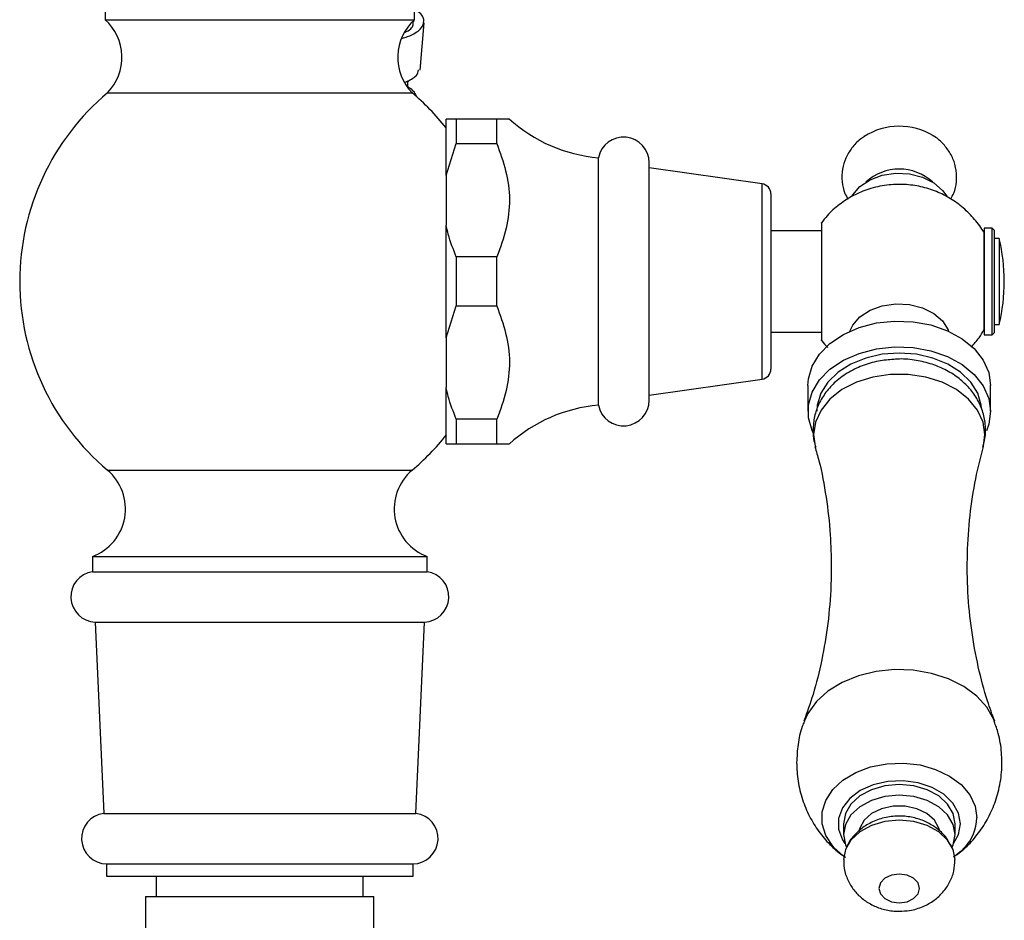
# Model space of a CAD drawing. Units: millimetres. Extents: x 33 to 5532, y 92 to 4170.
# Drawn here: x 4205 to 4302, y 1675 to 1764 of the extents above; entities that cross this region are included whole.
import ezdxf

# ---------------------------------------------------------------- set-up
doc = ezdxf.new("R2010")
doc.units = ezdxf.units.MM
doc.header["$LTSCALE"] = 20

msp = doc.modelspace()

# ---------------------------------------------------------------- linework, layer by layer
at = {"color": 7, "linetype": 'Continuous', "lineweight": 25}
for p, q in [((4213.565, 1765.87), (4213.565, 1763.87)), ((4244.065, 1763.87), (4244.065, 1765.87)), ((4213.565, 1763.87), (4244.065, 1763.87)), ((4243.976, 1763.671), (4243.986, 1763.772)), ((4244.608, 1758.902), (4245.022, 1763.545)), ((4213.815, 1756.67), (4243.815, 1756.67)), ((4248.178, 1754.07), (4247.178, 1754.07)), ((4247.178, 1748.529), (4247.178, 1754.07)), ((4248.178, 1754.07), (4248.178, 1751.654)), ((4252.178, 1754.07), (4248.178, 1754.07)), ((4252.178, 1751.654), (4252.178, 1754.07)), ((4247.178, 1748.529), (4248.178, 1751.654)), ((4248.178, 1751.654), (4252.178, 1751.654)), ((4262.178, 1725.87), (4262.178, 1750.27)), ((4267.178, 1726.37), (4267.178, 1749.77)), ((4247.178, 1748.529), (4247.178, 1743.611)), ((4278.318, 1747.692), (4267.178, 1749.27)), ((4279.178, 1746.702), (4279.178, 1738.07)), ((4247.178, 1732.529), (4247.178, 1743.611)), ((4284.178, 1743.07), (4279.178, 1743.07)), ((4300.978, 1743.32), (4300.178, 1743.32)), ((4300.178, 1743.32), (4300.178, 1732.82)), ((4301.178, 1743.12), (4300.978, 1743.32)), ((4300.978, 1741.783), (4300.978, 1743.32)), ((4301.178, 1743.12), (4301.178, 1741.641)), ((4300.978, 1732.82), (4300.978, 1741.783)), ((4301.678, 1742.32), (4301.178, 1742.32)), ((4301.178, 1741.641), (4301.178, 1733.02)), ((4301.678, 1742.32), (4301.678, 1733.82)), ((4248.178, 1740.487), (4248.178, 1735.654)), ((4252.178, 1740.487), (4248.178, 1740.487)), ((4252.178, 1735.654), (4252.178, 1740.487)), ((4279.178, 1738.07), (4279.178, 1729.439)), ((4247.178, 1732.529), (4248.178, 1735.654)), ((4248.178, 1735.654), (4252.178, 1735.654)), ((4279.178, 1733.07), (4284.178, 1733.07)), ((4300.978, 1732.82), (4301.178, 1733.02)), ((4301.178, 1733.82), (4301.678, 1733.82)), ((4247.178, 1732.529), (4247.178, 1727.611)), ((4300.178, 1732.82), (4300.978, 1732.82)), ((4267.178, 1726.87), (4278.318, 1728.449)), ((4247.178, 1722.07), (4247.178, 1727.611)), ((4282.828, 1727.817), (4282.828, 1725.272)), ((4300.828, 1725.272), (4300.828, 1727.817)), ((4252.178, 1724.487), (4248.178, 1724.487)), ((4248.178, 1724.487), (4248.178, 1722.07)), ((4252.178, 1722.07), (4252.178, 1724.487)), ((4248.178, 1722.07), (4252.178, 1722.07)), ((4212.315, 1710.97), (4212.315, 1709.47)), ((4212.315, 1710.97), (4245.315, 1710.97)), ((4245.315, 1709.47), (4245.315, 1710.97)), ((4212.315, 1709.47), (4245.315, 1709.47)), ((4212.585, 1704.5), (4213.435, 1685.65)), ((4212.585, 1704.5), (4245.045, 1704.5)), ((4244.195, 1685.65), (4245.045, 1704.5)), ((4213.435, 1685.65), (4244.195, 1685.65)), ((4286.328, 1684.613), (4286.328, 1683.552)), ((4297.328, 1683.552), (4297.328, 1684.613)), ((4296.961, 1682.457), (4296.848, 1682.627)), ((4213.715, 1680.67), (4213.715, 1679.47)), ((4213.715, 1680.67), (4243.915, 1680.67)), ((4243.915, 1679.47), (4243.915, 1680.67)), ((4213.715, 1679.47), (4243.915, 1679.47)), ((4218.615, 1679.47), (4218.615, 1677.47)), ((4239.015, 1677.47), (4239.015, 1679.47)), ((4217.565, 1677.47), (4217.565, 1674.22)), ((4217.565, 1677.47), (4240.065, 1677.47)), ((4240.065, 1674.22), (4240.065, 1677.47))]:
    msp.add_line(p, q, dxfattribs=at)
at = {"color": 8, "linetype": 'Continuous', "lineweight": 25}
for p, q in [((4278.318, 1738.07), (4278.318, 1747.692)), ((4278.318, 1728.449), (4278.318, 1738.07)), ((4283.386, 1722.974), (4283.544, 1721.823)), ((4213.815, 1719.47), (4243.815, 1719.47))]:
    msp.add_line(p, q, dxfattribs=at)
at = {"color": 7, "linetype": 'Continuous', "lineweight": 25, "flags": 128}
for points in [[(4243.393, 1757.331), (4243.414, 1757.568), (4243.442, 1757.873)], [(4287.171, 1746.5), (4287.242, 1746.621), (4287.949, 1747.443), (4288.945, 1748.101), (4290.154, 1748.544), (4291.487, 1748.739), (4292.845, 1748.674), (4294.128, 1748.351), (4295.241, 1747.796), (4296.1, 1747.049), (4296.5, 1746.472)], [(4286.968, 1733.174), (4287.242, 1733.751), (4287.949, 1734.574), (4288.945, 1735.231), (4290.154, 1735.674), (4291.487, 1735.87), (4292.845, 1735.804), (4294.128, 1735.482), (4295.241, 1734.927), (4296.1, 1734.18), (4296.643, 1733.297), (4296.688, 1733.174)], [(4282.828, 1727.817), (4282.874, 1728.461), (4283.241, 1729.723), (4283.959, 1730.906), (4284.999, 1731.963), (4286.319, 1732.85), (4287.864, 1733.531), (4289.572, 1733.978), (4291.372, 1734.173), (4293.191, 1734.108), (4294.954, 1733.785), (4296.589, 1733.218), (4298.029, 1732.43), (4299.215, 1731.453), (4300.099, 1730.327), (4300.644, 1729.098), (4300.828, 1727.817), (4300.828, 1727.817)], [(4283.334, 1723.167), (4283.241, 1723.367), (4282.874, 1724.628), (4282.874, 1725.916), (4283.241, 1727.177), (4283.959, 1728.36), (4284.999, 1729.417), (4286.319, 1730.304), (4287.864, 1730.985), (4289.572, 1731.433), (4291.372, 1731.628), (4293.191, 1731.562), (4294.954, 1731.24), (4296.589, 1730.673), (4298.029, 1729.884), (4299.215, 1728.907), (4300.099, 1727.781), (4300.644, 1726.553), (4300.828, 1725.272), (4300.828, 1725.272)], [(4291.828, 1731.017), (4290.139, 1730.891), (4288.523, 1730.52), (4287.052, 1729.92), (4285.79, 1729.116), (4284.791, 1728.144), (4284.101, 1727.047), (4283.747, 1725.872), (4283.703, 1725.272)], [(4299.939, 1725.612), (4299.908, 1725.872), (4299.555, 1727.047), (4298.864, 1728.144), (4297.866, 1729.116), (4296.604, 1729.92), (4295.133, 1730.52), (4293.517, 1730.891), (4291.828, 1731.017)], [(4300.828, 1725.272), (4300.644, 1723.991), (4300.407, 1723.348)], [(4297.328, 1684.613), (4297.141, 1685.62), (4296.591, 1686.558), (4295.717, 1687.363), (4294.578, 1687.981), (4293.251, 1688.37), (4291.828, 1688.502), (4290.404, 1688.37), (4289.078, 1687.981), (4287.939, 1687.363), (4287.065, 1686.558), (4286.515, 1685.62), (4286.328, 1684.613)], [(4297.042, 1682.315), (4297.141, 1682.546), (4297.328, 1683.552), (4297.141, 1684.559), (4296.591, 1685.497), (4295.717, 1686.302), (4294.578, 1686.921), (4293.251, 1687.309), (4291.828, 1687.442), (4290.404, 1687.309), (4289.078, 1686.921), (4287.939, 1686.302), (4287.065, 1685.497), (4286.515, 1684.559), (4286.328, 1683.552), (4286.515, 1682.546), (4286.614, 1682.315)], [(4295.779, 1683.995), (4295.728, 1684.182), (4295.292, 1684.967), (4294.549, 1685.626), (4293.563, 1686.101), (4292.424, 1686.349), (4291.232, 1686.349), (4290.092, 1686.101), (4289.107, 1685.626), (4288.364, 1684.967), (4287.928, 1684.182), (4287.875, 1683.984)], [(4297.328, 1681.098), (4297.141, 1682.084), (4296.591, 1683.022), (4295.717, 1683.828), (4294.578, 1684.446), (4293.251, 1684.834), (4291.828, 1684.967), (4290.404, 1684.834), (4289.078, 1684.446), (4287.939, 1683.828), (4287.065, 1683.022), (4286.515, 1682.084), (4286.328, 1681.095)], [(4286.351, 1681.43), (4286.274, 1681.486), (4285.413, 1682.259)], [(4298.266, 1682.284), (4297.918, 1681.932), (4297.305, 1681.43)], [(4291.828, 1676.835), (4292.593, 1676.943), (4293.242, 1677.249), (4293.676, 1677.708), (4293.828, 1678.249), (4293.676, 1678.79), (4293.242, 1679.249), (4292.593, 1679.556), (4291.828, 1679.663), (4291.063, 1679.556), (4290.414, 1679.249), (4289.98, 1678.79), (4289.828, 1678.249), (4289.98, 1677.708), (4290.414, 1677.249), (4291.063, 1676.943), (4291.828, 1676.835)]]:
    msp.add_lwpolyline(points, dxfattribs=at)
at = {"color": 8, "linetype": 'Continuous', "lineweight": 25, "flags": 128}
for points in [[(4300.113, 1721.829), (4300.27, 1722.974), (4300.086, 1724.215), (4299.54, 1725.402), (4298.658, 1726.483), (4297.477, 1727.41), (4296.049, 1728.144), (4294.437, 1728.651), (4292.71, 1728.911), (4290.945, 1728.911), (4289.219, 1728.651), (4287.607, 1728.144), (4286.179, 1727.41), (4284.998, 1726.483), (4284.116, 1725.402), (4283.57, 1724.215), (4283.386, 1722.974)], [(4301.216, 1694.702), (4301.142, 1694.89), (4300.456, 1696.102), (4299.458, 1697.199), (4298.185, 1698.144), (4296.681, 1698.901), (4295.003, 1699.443), (4293.209, 1699.75), (4291.366, 1699.812), (4289.539, 1699.627), (4287.796, 1699.2), (4286.197, 1698.547), (4284.803, 1697.693), (4283.662, 1696.667), (4282.816, 1695.507), (4282.442, 1694.708)], [(4285.413, 1682.259), (4285.273, 1682.417), (4284.578, 1683.479), (4284.222, 1684.621), (4284.222, 1685.791), (4284.578, 1686.933), (4285.273, 1687.995), (4286.274, 1688.926), (4287.535, 1689.684), (4288.996, 1690.232), (4290.59, 1690.545), (4292.242, 1690.608), (4293.875, 1690.419), (4295.411, 1689.986), (4296.781, 1689.329), (4297.918, 1688.48), (4298.771, 1687.478), (4299.299, 1686.369), (4299.478, 1685.206), (4299.478, 1685.206)], [(4297.85, 1684.613), (4297.661, 1685.672), (4297.105, 1686.665), (4296.218, 1687.528), (4295.055, 1688.208), (4293.689, 1688.663), (4292.206, 1688.863), (4290.7, 1688.796), (4289.264, 1688.466), (4287.989, 1687.894), (4286.956, 1687.116), (4286.229, 1686.181), (4285.853, 1685.147), (4285.853, 1684.079), (4286.229, 1683.046), (4286.473, 1682.665)], [(4297.183, 1682.665), (4297.661, 1683.554), (4297.85, 1684.613)]]:
    msp.add_lwpolyline(points, dxfattribs=at)
at = {"color": 7, "linetype": 'Continuous', "lineweight": 25}
for centre, radius, start, end in [((4210.225, 1760.15), 5, 315.89832, 48.07895), ((4247.406, 1760.15), 5, 131.92105, 224.10168), ((4229.453, 1738.07), 24.3, 130.05455, 229.94545), ((4228.178, 1738.07), 24.3, 38.55858, 49.94545), ((4263.451, 1765.216), 15, 227.83243, 265.13331), ((4291.831, 1746.923), 6.447, 58.65042, 122.4084), ((4264.653, 1749.77), 2.525, 0, 168.57881), ((4291.828, 1744.23), 4.913, 47.69078, 132.30922), ((4278.178, 1746.702), 1, 0, 81.93675), ((4283.865, 1738.07), 18.313, 346.58033, 13.41967), ((4278.178, 1729.439), 1, 278.06325, 0), ((4264.653, 1726.37), 2.525, 191.42119, 0), ((4263.451, 1710.925), 15, 94.86669, 132.14068), ((4228.178, 1738.07), 24.3, 310.05455, 321.51337), ((4210.579, 1715.659), 5, 290.32173, 49.66231), ((4247.052, 1715.659), 5, 130.33769, 249.67827), ((4212.688, 1706.998), 2.5, 98.56787, 267.65131), ((4244.943, 1706.998), 2.5, 272.34869, 81.43213), ((4213.749, 1683.17), 2.5, 97.21066, 269.22546), ((4243.882, 1683.17), 2.5, 270.77454, 82.78934)]:
    msp.add_arc(centre, radius, start, end, dxfattribs=at)
at = {"color": 8, "linetype": 'Continuous', "lineweight": 25}
msp.add_arc((4295.084, 1685.316), 4.395, 316.38383, 358.5621, dxfattribs=at)
at = {"color": 7, "linetype": 'Continuous', "lineweight": 25}
for points, knots in [([(4242.813, 1762.022), (4243.007, 1762.084), (4243.889, 1762.366), (4244.755, 1762.932), (4245.101, 1763.755), (4244.802, 1764.414), (4244.2, 1764.822), (4244.092, 1764.895)], [0, 0, 0, 0, 0.080534, 0.366216, 0.65194, 0.937727, 1, 1, 1, 1]), ([(4243.15, 1762.632), (4243.189, 1762.652), (4243.701, 1762.912), (4244, 1763.259), (4243.921, 1763.619), (4243.905, 1763.688)], [0, 0, 0, 0, 0.063876, 0.820139, 1, 1, 1, 1]), ([(4243.156, 1757.7), (4243.584, 1757.908), (4244.354, 1758.283), (4244.417, 1758.721), (4244.445, 1758.916)], [0, 0, 0, 0, 0.554946, 1, 1, 1, 1]), ([(4243.388, 1757.278), (4243.447, 1757.24), (4244.006, 1756.882), (4244.121, 1756.569), (4244.223, 1756.288)], [0, 0, 0, 0, 0.10661, 1, 1, 1, 1]), ([(4253.357, 1754.07), (4253.375, 1754.07), (4253.491, 1754.07), (4253.04, 1754.07), (4252.468, 1754.07), (4252.178, 1754.07)], [0, 0, 0, 0, 0.0814115, 0.5352517, 1, 1, 1, 1]), ([(4288.409, 1752.349), (4288.267, 1752.263), (4287.784, 1751.971), (4287.139, 1751.259), (4286.531, 1750.264), (4286.185, 1749.119), (4286.154, 1747.922), (4286.361, 1746.901), (4286.663, 1746.371), (4286.769, 1746.185)], [0, 0, 0, 0, 0.069931, 0.238117, 0.402388, 0.564681, 0.740933, 0.909039, 1, 1, 1, 1]), ([(4297.478, 1748.373), (4297.444, 1748.794), (4297.379, 1749.602), (4296.897, 1750.707), (4296.201, 1751.62), (4295.597, 1752.199), (4295.202, 1752.406), (4295.15, 1752.433)], [0, 0, 0, 0, 0.259059, 0.495776, 0.728903, 0.964636, 1, 1, 1, 1]), ([(4252.178, 1751.654), (4252.496, 1750.766), (4253.139, 1748.972), (4253.54, 1746.146), (4253.171, 1743.265), (4252.513, 1741.423), (4252.178, 1740.487)], [0, 0, 0, 0, 0.244278, 0.493448, 0.742659, 1, 1, 1, 1]), ([(4300.197, 1742.829), (4300.188, 1742.848), (4299.952, 1743.349), (4299.271, 1744.205), (4298.179, 1745.343), (4296.9, 1746.264), (4295.49, 1746.974), (4293.954, 1747.453), (4292.307, 1747.678), (4290.565, 1747.614), (4288.864, 1747.234), (4287.286, 1746.572), (4285.909, 1745.682), (4284.849, 1744.762), (4284.346, 1744.081), (4284.166, 1743.838)], [0, 0, 0, 0, 0.00329, 0.087574, 0.170518, 0.252815, 0.335353, 0.419282, 0.506014, 0.597061, 0.693541, 0.78011, 0.866256, 0.952238, 1, 1, 1, 1]), ([(4296.901, 1746.213), (4297.005, 1746.398), (4297.296, 1746.916), (4297.453, 1747.671), (4297.472, 1748.211), (4297.478, 1748.373)], [0, 0, 0, 0, 0.2814406, 0.7858932, 1, 1, 1, 1]), ([(4248.178, 1740.487), (4247.885, 1741.227), (4247.478, 1742.252), (4247.243, 1743.315), (4247.178, 1743.611)], [0, 0, 0, 0, 0.7212226, 1, 1, 1, 1]), ([(4284.178, 1743.829), (4284.178, 1743.85), (4284.178, 1743.925), (4284.178, 1743.358), (4284.178, 1742.209), (4284.178, 1740.571), (4284.178, 1738.672), (4284.178, 1736.709), (4284.178, 1735.092), (4284.178, 1734.289), (4284.178, 1733.977)], [0, 0, 0, 0, 0.0552824, 0.19896, 0.3408096, 0.4818055, 0.6228398, 0.7647928, 0.9085905, 1, 1, 1, 1]), ([(4300.178, 1733.279), (4300.178, 1733.275), (4300.178, 1733.187), (4300.178, 1733.511), (4300.178, 1734.272), (4300.178, 1735.536), (4300.178, 1737.085), (4300.178, 1738.751), (4300.178, 1740.322), (4300.178, 1741.637), (4300.178, 1742.507), (4300.178, 1742.908), (4300.178, 1742.836), (4300.178, 1742.82)], [0, 0, 0, 0, 0.004496, 0.1109, 0.218853, 0.328336, 0.438337, 0.547387, 0.654763, 0.76072, 0.865944, 0.971195, 1, 1, 1, 1]), ([(4252.178, 1735.654), (4252.496, 1734.766), (4253.139, 1732.972), (4253.54, 1730.146), (4253.171, 1727.265), (4252.513, 1725.423), (4252.178, 1724.487)], [0, 0, 0, 0, 0.244278, 0.493448, 0.742659, 1, 1, 1, 1]), ([(4284.178, 1733.977), (4284.178, 1733.557), (4284.178, 1732.718), (4284.178, 1732.198), (4284.178, 1732.284), (4284.178, 1732.305)], [0, 0, 0, 0, 0.433163, 0.866496, 1, 1, 1, 1]), ([(4298.901, 1731.593), (4299.184, 1731.893), (4299.671, 1732.41), (4300.01, 1733.033), (4300.153, 1733.294)], [0, 0, 0, 0, 0.580321, 1, 1, 1, 1]), ([(4284.145, 1732.283), (4284.157, 1732.265), (4284.327, 1731.998), (4284.561, 1731.78), (4284.778, 1731.577)], [0, 0, 0, 0, 0.068614, 1, 1, 1, 1]), ([(4291.466, 1730.4), (4290.968, 1730.367), (4289.909, 1730.298), (4288.349, 1729.868), (4286.843, 1729.18), (4285.571, 1728.264), (4284.576, 1727.191), (4283.873, 1726.028), (4283.414, 1724.758), (4283.356, 1723.871), (4283.326, 1723.421)], [0, 0, 0, 0, 0.119737, 0.254888, 0.391798, 0.529876, 0.650503, 0.767665, 0.882309, 1, 1, 1, 1]), ([(4300.046, 1721.744), (4300.134, 1722.028), (4300.358, 1722.759), (4300.348, 1723.993), (4300.069, 1725.337), (4299.493, 1726.578), (4298.667, 1727.686), (4297.606, 1728.644), (4296.333, 1729.427), (4294.877, 1730.014), (4293.293, 1730.344), (4292.128, 1730.468), (4291.523, 1730.406), (4291.466, 1730.4)], [0, 0, 0, 0, 0.0642185, 0.1652933, 0.2636665, 0.3608591, 0.4588688, 0.5593354, 0.6630812, 0.7698389, 0.8786045, 0.988421, 1, 1, 1, 1]), ([(4248.178, 1724.487), (4247.885, 1725.227), (4247.478, 1726.252), (4247.243, 1727.315), (4247.178, 1727.611)], [0, 0, 0, 0, 0.721223, 1, 1, 1, 1]), ([(4283.326, 1723.421), (4283.336, 1723.058), (4283.352, 1722.486), (4283.537, 1721.946), (4283.604, 1721.75)], [0, 0, 0, 0, 0.6359, 1, 1, 1, 1]), ([(4247.178, 1722.07), (4247.289, 1722.07), (4247.536, 1722.07), (4247.95, 1722.07), (4248.178, 1722.07)], [0, 0, 0, 0, 0.450942, 1, 1, 1, 1]), ([(4252.178, 1722.07), (4252.541, 1722.07), (4253.223, 1722.07), (4253.314, 1722.07), (4253.357, 1722.07)], [0, 0, 0, 0, 0.533628, 1, 1, 1, 1]), ([(4283.517, 1721.791), (4283.653, 1721.329), (4284.12, 1719.738), (4284.647, 1716.82), (4285.063, 1713.324), (4285.108, 1711.02), (4285.128, 1709.976)], [0, 0, 0, 0, 0.125554, 0.432053, 0.742751, 1, 1, 1, 1]), ([(4301.238, 1694.727), (4300.992, 1695.388), (4300.356, 1697.094), (4299.573, 1700.111), (4298.91, 1703.701), (4298.546, 1707.444), (4298.492, 1711.239), (4298.758, 1714.994), (4299.285, 1718.553), (4299.85, 1720.761), (4300.119, 1721.812)], [0, 0, 0, 0, 0.082152, 0.211849, 0.34444, 0.478647, 0.613309, 0.747402, 0.87975, 1, 1, 1, 1]), ([(4285.128, 1709.976), (4285.12, 1709.356), (4285.097, 1707.477), (4284.832, 1704.373), (4284.229, 1700.772), (4283.429, 1697.524), (4282.742, 1695.597), (4282.431, 1694.724)], [0, 0, 0, 0, 0.116286, 0.351856, 0.58418, 0.811555, 1, 1, 1, 1]), ([(4282.475, 1694.71), (4282.403, 1694.543), (4282.095, 1693.82), (4281.805, 1692.45), (4281.744, 1691.248), (4281.714, 1690.65)], [0, 0, 0, 0, 0.131449, 0.567269, 1, 1, 1, 1]), ([(4297.168, 1681.374), (4297.403, 1681.529), (4298.116, 1682.001), (4299.134, 1683.035), (4300.196, 1684.432), (4301.031, 1686.014), (4301.638, 1687.781), (4301.96, 1689.684), (4301.946, 1691.637), (4301.691, 1693.328), (4301.328, 1694.309), (4301.183, 1694.7)], [0, 0, 0, 0, 0.0564307, 0.1713423, 0.2885123, 0.4074062, 0.5275242, 0.6609955, 0.7909152, 0.9168036, 1, 1, 1, 1]), ([(4281.714, 1690.65), (4281.741, 1690.039), (4281.797, 1688.807), (4282.245, 1687.018), (4282.939, 1685.348), (4283.854, 1683.853), (4284.958, 1682.58), (4285.862, 1681.736), (4286.43, 1681.39), (4286.535, 1681.326)], [0, 0, 0, 0, 0.167411, 0.337855, 0.502861, 0.662546, 0.816949, 0.966132, 1, 1, 1, 1]), ([(4296.749, 1682.778), (4296.629, 1682.975), (4296.307, 1683.503), (4295.546, 1684.19), (4294.529, 1684.823), (4293.348, 1685.243), (4292.046, 1685.425), (4290.669, 1685.329), (4289.368, 1684.938), (4288.227, 1684.297), (4287.343, 1683.462), (4286.813, 1682.802), (4286.666, 1682.408), (4286.657, 1682.385)], [0, 0, 0, 0, 0.057579, 0.153858, 0.252148, 0.354315, 0.461308, 0.573276, 0.69052, 0.794149, 0.895006, 0.993887, 1, 1, 1, 1]), ([(4286.37, 1681.09), (4286.359, 1680.898), (4286.327, 1680.306), (4286.606, 1679.347), (4287.141, 1678.31), (4287.902, 1677.44), (4288.839, 1676.749), (4289.935, 1676.259), (4290.958, 1676.028), (4291.602, 1676.006), (4291.828, 1675.999)], [0, 0, 0, 0, 0.069244, 0.213929, 0.353022, 0.4899, 0.627919, 0.77025, 0.919256, 1, 1, 1, 1]), ([(4291.828, 1675.999), (4292.169, 1676.015), (4292.978, 1676.055), (4294.158, 1676.414), (4295.273, 1677.041), (4296.166, 1677.856), (4296.827, 1678.838), (4297.259, 1679.937), (4297.294, 1680.713), (4297.312, 1681.099)], [0, 0, 0, 0, 0.121526, 0.288572, 0.436046, 0.579764, 0.721008, 0.861145, 1, 1, 1, 1])]:
    msp.add_open_spline(points, degree=3, knots=knots, dxfattribs=at)

doc.saveas('drawing.dxf')
